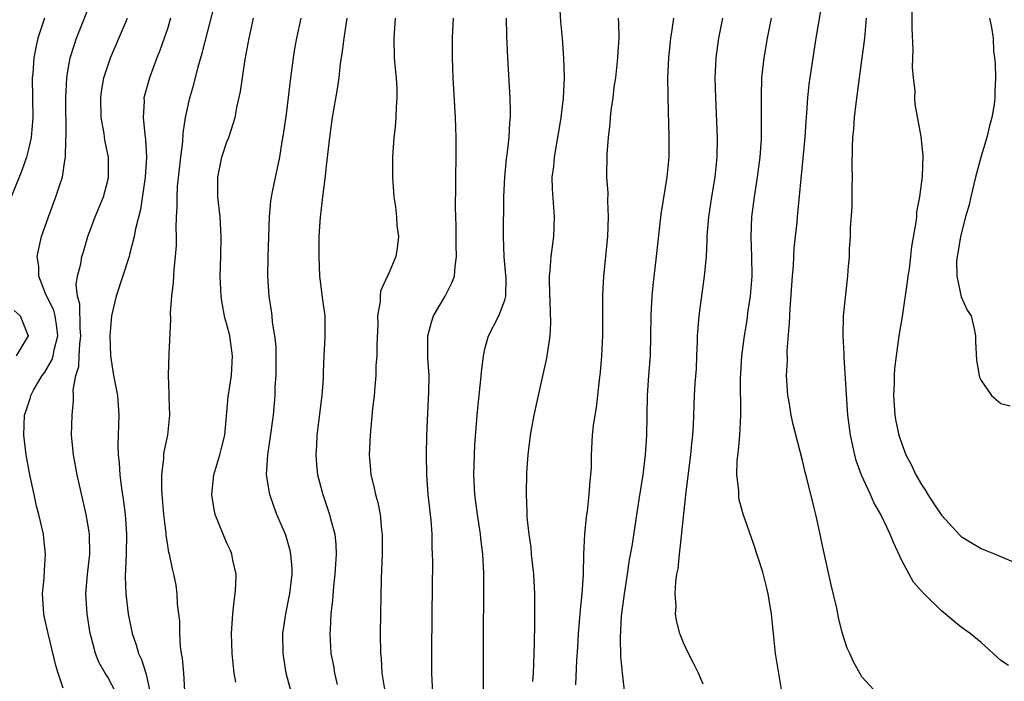
# Model space of a CAD drawing. Units: inches. Extents: x 2610000 to 2613000, y 1497000 to 1500000.
# Drawn here: x 2611194 to 2611293, y 1497538 to 1497605 of the extents above; entities that cross this region are included whole.
import ezdxf

# ---------------------------------------------------------------- set-up
doc = ezdxf.new("R2010")
doc.units = ezdxf.units.IN
doc.header["$MEASUREMENT"] = 0
doc.layers.add('LD26101497_2ft', color=93, linetype='Continuous')

msp = doc.modelspace()

# ---------------------------------------------------------------- linework, layer by layer
at = {"layer": 'LD26101497_2ft'}
for points, elevation in [([(2611198.503, 1497537.497), (2611197.992, 1497539), (2611197.771, 1497539.771), (2611196.995, 1497543), (2611196.622, 1497544.622), (2611196.557, 1497545), (2611196.432, 1497547), (2611196.588, 1497548.588), (2611196.614, 1497549.386), (2611196.737, 1497551), (2611196.566, 1497552.566), (2611196.514, 1497553), (2611196.042, 1497555), (2611195.83, 1497555.83), (2611195.563, 1497557), (2611195.144, 1497559), (2611194.781, 1497561), (2611194.533, 1497563), (2611194.609, 1497565), (2611194.718, 1497565.282), (2611195.208, 1497566.792), (2611195.251, 1497567), (2611195.519, 1497567.518), (2611196.382, 1497569), (2611196.647, 1497569.353), (2611197.394, 1497570.606), (2611197.493, 1497571), (2611197.592, 1497571.592), (2611197.949, 1497573), (2611197.865, 1497573.865), (2611197.687, 1497575), (2611197.561, 1497575.56), (2611196.734, 1497577.266), (2611196.045, 1497579), (2611196.035, 1497580.035), (2611195.897, 1497581), (2611196.067, 1497581.933), (2611196.334, 1497583), (2611197.009, 1497585), (2611197.767, 1497587), (2611198.116, 1497588.116), (2611198.423, 1497589), (2611198.657, 1497590.657), (2611198.74, 1497591), (2611198.762, 1497592.762), (2611198.803, 1497593.197), (2611198.756, 1497597), (2611198.855, 1497599), (2611199, 1497599.868), (2611199.215, 1497601), (2611199.628, 1497602.372), (2611199.857, 1497603), (2611201.418, 1497607)], 8938), ([(2611210.757, 1497537.243), (2611210.653, 1497539), (2611210.521, 1497540.521), (2611210.424, 1497541), (2611210.313, 1497541.687), (2611210.25, 1497543), (2611210.264, 1497544.264), (2611210.028, 1497545.972), (2611210.003, 1497547), (2611209.889, 1497547.889), (2611209.665, 1497549), (2611209.506, 1497549.506), (2611209.222, 1497551), (2611209.157, 1497551.157), (2611209, 1497552.115), (2611208.887, 1497552.887), (2611208.875, 1497553.124), (2611208.647, 1497555), (2611208.472, 1497557), (2611208.437, 1497557.562), (2611208.436, 1497559), (2611208.64, 1497560.64), (2611208.65, 1497561), (2611208.687, 1497561.313), (2611209.043, 1497563), (2611209.25, 1497565), (2611209.185, 1497566.815), (2611209.194, 1497567.194), (2611209.122, 1497569), (2611209.185, 1497571.185), (2611209.349, 1497574.651), (2611209.319, 1497575.319), (2611209.439, 1497577), (2611209.625, 1497578.375), (2611209.638, 1497579), (2611209.676, 1497579.676), (2611209.835, 1497581), (2611209.911, 1497582.089), (2611209.916, 1497583), (2611209.875, 1497583.875), (2611209.914, 1497585), (2611209.993, 1497586.007), (2611209.974, 1497587), (2611210.036, 1497588.035), (2611210.366, 1497591), (2611210.562, 1497592.562), (2611210.589, 1497593.411), (2611210.832, 1497595), (2611211.265, 1497597), (2611211.662, 1497598.338), (2611212.106, 1497600.106), (2611212.517, 1497601.484), (2611213.934, 1497607)], 8932), ([(2611245.823, 1497538.178), (2611245.89, 1497539), (2611245.936, 1497539.936), (2611245.996, 1497541.996), (2611246.032, 1497544.032), (2611246.04, 1497545), (2611246.025, 1497547), (2611245.916, 1497549), (2611245.841, 1497549.841), (2611245.709, 1497551), (2611245.658, 1497551.658), (2611245.463, 1497553), (2611245.268, 1497554.732), (2611245.264, 1497555.264), (2611245.178, 1497557), (2611245.242, 1497559.242), (2611245.37, 1497561), (2611245.604, 1497563), (2611245.959, 1497565), (2611246.395, 1497567), (2611246.888, 1497569.112), (2611247.242, 1497570.758), (2611247.566, 1497573), (2611247.652, 1497574.348), (2611247.521, 1497578.478), (2611247.527, 1497579), (2611247.588, 1497579.589), (2611247.682, 1497581), (2611247.941, 1497583), (2611248.007, 1497585), (2611247.801, 1497587.801), (2611247.793, 1497589), (2611247.934, 1497590.066), (2611248.006, 1497591), (2611248.363, 1497593), (2611248.441, 1497593.558), (2611248.7, 1497595), (2611248.938, 1497596.938), (2611249.027, 1497599.027), (2611248.965, 1497600.965), (2611248.809, 1497603), (2611248.663, 1497604.663), (2611248.525, 1497607)], 8918), ([(2611281, 1497536.456), (2611279, 1497538.647), (2611278.147, 1497540.147), (2611277.777, 1497541), (2611277.523, 1497541.523), (2611277, 1497543.111), (2611276.631, 1497544.631), (2611276.455, 1497545.545), (2611275.902, 1497547.902), (2611275, 1497551.991), (2611274.794, 1497553), (2611274.342, 1497555), (2611274.069, 1497556.069), (2611273.487, 1497558.513), (2611273.279, 1497559.279), (2611273, 1497560.441), (2611272.057, 1497564.057), (2611271.877, 1497565), (2611271.663, 1497566.337), (2611271.531, 1497567), (2611271.478, 1497567.478), (2611271.403, 1497569), (2611271.48, 1497570.519), (2611271.475, 1497571.475), (2611271.701, 1497574.299), (2611271.755, 1497575.755), (2611271.999, 1497579), (2611272.098, 1497580.098), (2611272.179, 1497581.821), (2611272.459, 1497584.459), (2611272.501, 1497585), (2611273.085, 1497590.915), (2611273.264, 1497593), (2611273.369, 1497594.631), (2611273.449, 1497595.449), (2611273.545, 1497597), (2611273.686, 1497598.314), (2611273.911, 1497599.911), (2611274.398, 1497603), (2611275.049, 1497606.951)], 8908), ([(2611284.017, 1497605.983), (2611284.012, 1497604.012), (2611284.139, 1497601.861), (2611284.062, 1497600.062), (2611284.161, 1497599), (2611284.309, 1497597.691), (2611284.296, 1497597), (2611284.332, 1497596.332), (2611284.916, 1497593.084), (2611285.126, 1497591.126), (2611285.069, 1497589.069), (2611284.805, 1497587), (2611284.51, 1497585.49), (2611284.488, 1497585), (2611284.439, 1497584.439), (2611283.99, 1497582.01), (2611283.892, 1497581), (2611283.738, 1497579.738), (2611283.628, 1497579), (2611283.568, 1497578.432), (2611283.046, 1497574.954), (2611282.721, 1497573), (2611282.431, 1497571), (2611282.285, 1497569.715), (2611282.239, 1497569), (2611282.233, 1497568.233), (2611282.187, 1497567), (2611282.319, 1497565), (2611282.41, 1497564.411), (2611282.704, 1497563), (2611283, 1497562.124), (2611283.435, 1497561), (2611283.977, 1497559.977), (2611284.427, 1497559), (2611285, 1497558.033), (2611285.412, 1497557.412), (2611285.626, 1497557), (2611286.161, 1497556.161), (2611287, 1497554.913), (2611288.889, 1497552.889), (2611289, 1497552.795), (2611290.102, 1497552.102), (2611291, 1497551.569), (2611291.416, 1497551.416), (2611292.428, 1497551), (2611294.237, 1497550.237)], 8904), ([(2611196.605, 1497605), (2611195.957, 1497603), (2611195.772, 1497602.229), (2611195.53, 1497601), (2611195.435, 1497599.434), (2611195.391, 1497599), (2611195.431, 1497595), (2611195.412, 1497594.588), (2611195.264, 1497593), (2611195, 1497591.801), (2611194.793, 1497591), (2611194.327, 1497589.673), (2611192.471, 1497585)], 8940), ([(2611203.848, 1497537), (2611203, 1497538.605), (2611202.747, 1497539), (2611202.102, 1497540.102), (2611201.755, 1497541), (2611201.338, 1497542.662), (2611201.238, 1497543), (2611200.918, 1497545), (2611200.787, 1497547), (2611200.961, 1497548.961), (2611201.189, 1497551), (2611201.157, 1497553), (2611201, 1497554.058), (2611200.836, 1497555), (2611199.92, 1497559), (2611199.534, 1497561), (2611199.347, 1497563), (2611199.398, 1497565), (2611199.548, 1497566.452), (2611199.545, 1497567), (2611199.522, 1497567.522), (2611199.79, 1497569), (2611200.084, 1497569.916), (2611200.11, 1497571), (2611200.165, 1497572.165), (2611200.289, 1497573), (2611200.213, 1497573.787), (2611200.18, 1497576.18), (2611199.94, 1497577), (2611199.81, 1497578.19), (2611199.932, 1497579), (2611200.269, 1497580.269), (2611200.399, 1497581), (2611200.534, 1497581.466), (2611201.004, 1497583), (2611201.734, 1497585), (2611202.555, 1497587), (2611203, 1497588.648), (2611203.079, 1497589), (2611203.069, 1497591), (2611202.709, 1497592.709), (2611202.621, 1497593.38), (2611202.321, 1497595), (2611202.29, 1497597), (2611202.374, 1497597.626), (2611202.616, 1497599), (2611203, 1497600.217), (2611203.277, 1497601), (2611204.976, 1497605.024)], 8936), ([(2611209.327, 1497605), (2611209, 1497603.932), (2611208.69, 1497603), (2611208.245, 1497601.755), (2611207.935, 1497601), (2611207.185, 1497599), (2611206.646, 1497597), (2611206.649, 1497596.649), (2611206.55, 1497595), (2611206.717, 1497593.282), (2611206.797, 1497592.797), (2611206.902, 1497591), (2611206.781, 1497589), (2611206.278, 1497585.721), (2611205.793, 1497583.793), (2611205.664, 1497583), (2611205.199, 1497581.2), (2611205.162, 1497581), (2611203.827, 1497577), (2611203.387, 1497575), (2611203.21, 1497573), (2611203.257, 1497571), (2611203.59, 1497569), (2611203.98, 1497567), (2611204.104, 1497565), (2611204, 1497562), (2611204.04, 1497561), (2611204.154, 1497560.154), (2611204.223, 1497559), (2611204.388, 1497557.612), (2611204.558, 1497556.558), (2611204.748, 1497555), (2611204.897, 1497553), (2611204.856, 1497551), (2611204.75, 1497548.749), (2611204.813, 1497547), (2611205.043, 1497545), (2611205.447, 1497543), (2611205.862, 1497541.862), (2611206.108, 1497541), (2611206.401, 1497540.402), (2611206.828, 1497539), (2611207, 1497538.27), (2611207.26, 1497537)], 8934), ([(2611215.905, 1497538.095), (2611215.74, 1497539), (2611215.659, 1497539.659), (2611215.532, 1497541), (2611215.467, 1497543), (2611215.603, 1497545), (2611215.73, 1497546.269), (2611215.846, 1497547), (2611215.906, 1497547.906), (2611215.92, 1497549), (2611215.609, 1497550.391), (2611215.497, 1497551), (2611215.356, 1497551.356), (2611215, 1497552.123), (2611214.62, 1497553), (2611213.813, 1497555), (2611213.686, 1497555.686), (2611213.475, 1497557), (2611213.684, 1497559), (2611214.286, 1497561), (2611214.439, 1497561.561), (2611214.788, 1497563), (2611215.144, 1497566.856), (2611215.463, 1497569), (2611215.573, 1497571), (2611215.486, 1497571.487), (2611215.286, 1497573), (2611215, 1497574.143), (2611214.809, 1497574.808), (2611214.483, 1497576.483), (2611214.414, 1497577), (2611214.319, 1497579), (2611214.39, 1497581), (2611214.433, 1497583), (2611214.361, 1497584.361), (2611214.311, 1497585), (2611214.09, 1497587), (2611214.086, 1497589), (2611214.488, 1497591), (2611215, 1497592.541), (2611215.185, 1497593), (2611215.647, 1497594.353), (2611215.819, 1497595), (2611216.005, 1497596.005), (2611216.363, 1497597.637), (2611216.855, 1497600.855), (2611217.236, 1497603), (2611217.666, 1497605)], 8930), ([(2611221.498, 1497537), (2611220.959, 1497539), (2611220.674, 1497541), (2611220.652, 1497543), (2611220.935, 1497545), (2611221.286, 1497546.714), (2611221.33, 1497547), (2611221.572, 1497549), (2611221.571, 1497549.571), (2611221.459, 1497551), (2611221.383, 1497551.383), (2611220.929, 1497552.929), (2611220.048, 1497555), (2611219.748, 1497555.748), (2611219.326, 1497557), (2611219.005, 1497559), (2611219.116, 1497561), (2611219.377, 1497562.623), (2611219.697, 1497565), (2611219.805, 1497566.195), (2611219.862, 1497567), (2611219.877, 1497567.877), (2611219.957, 1497569), (2611219.978, 1497570.022), (2611219.953, 1497571.953), (2611219.848, 1497573), (2611219.612, 1497574.389), (2611219.567, 1497575), (2611219.509, 1497575.509), (2611219.27, 1497577), (2611219.142, 1497579), (2611219.166, 1497581), (2611219.291, 1497585), (2611219.434, 1497586.566), (2611219.494, 1497587), (2611219.892, 1497589), (2611220.107, 1497589.893), (2611220.326, 1497591), (2611220.582, 1497592.583), (2611220.717, 1497593.283), (2611221, 1497595.354), (2611221.439, 1497599), (2611221.706, 1497601), (2611221.882, 1497602.118), (2611222.044, 1497603), (2611222.487, 1497605)], 8928), ([(2611227.093, 1497605), (2611226.775, 1497603), (2611226.596, 1497601.405), (2611226.432, 1497600.432), (2611226.277, 1497599), (2611226.114, 1497597.886), (2611225.601, 1497595), (2611225.327, 1497593), (2611225, 1497590.135), (2611224.897, 1497589.103), (2611224.622, 1497587), (2611224.463, 1497585.537), (2611224.388, 1497585), (2611224.279, 1497583), (2611224.267, 1497581.733), (2611224.263, 1497581), (2611224.338, 1497579), (2611224.633, 1497576.634), (2611224.855, 1497575), (2611224.868, 1497572.868), (2611224.763, 1497571), (2611224.689, 1497569.311), (2611224.688, 1497568.688), (2611224.557, 1497567), (2611224.072, 1497563), (2611224.036, 1497561.964), (2611223.956, 1497561), (2611224.031, 1497560.031), (2611224.141, 1497559), (2611224.66, 1497557), (2611225.352, 1497555), (2611225.453, 1497554.547), (2611225.871, 1497553), (2611225.982, 1497551.982), (2611226.014, 1497551), (2611225.888, 1497549), (2611225.739, 1497547.739), (2611225.642, 1497546.358), (2611225.487, 1497545), (2611225.4, 1497543.4), (2611225.391, 1497543), (2611225.49, 1497541), (2611225.732, 1497539.732), (2611225.841, 1497539), (2611226.123, 1497537.877)], 8926), ([(2611231.954, 1497605), (2611231.811, 1497603), (2611231.871, 1497601), (2611231.951, 1497599.95), (2611232.042, 1497599), (2611232.115, 1497597.885), (2611232.136, 1497597), (2611232.055, 1497596.055), (2611232.041, 1497595), (2611231.968, 1497594.032), (2611231.826, 1497593), (2611231.678, 1497591), (2611231.686, 1497589), (2611231.834, 1497587), (2611231.985, 1497586.015), (2611232.092, 1497585), (2611232.124, 1497584.124), (2611232.286, 1497583), (2611232.172, 1497581.828), (2611232.013, 1497581), (2611231.309, 1497579.309), (2611231.172, 1497579), (2611231.103, 1497578.897), (2611231, 1497578.618), (2611230.495, 1497577.505), (2611230.438, 1497577), (2611230.456, 1497576.456), (2611230.187, 1497575), (2611230.208, 1497574.208), (2611230.105, 1497572.105), (2611230.121, 1497571), (2611230.021, 1497570.021), (2611230.025, 1497569), (2611229.893, 1497567.893), (2611229.849, 1497567), (2611229.69, 1497565.69), (2611229.425, 1497563), (2611229.337, 1497561), (2611229.486, 1497559.486), (2611229.51, 1497559), (2611229.82, 1497557.82), (2611229.97, 1497557), (2611230.205, 1497556.205), (2611230.436, 1497555), (2611230.583, 1497553.417), (2611230.642, 1497553), (2611230.632, 1497551), (2611230.545, 1497548.545), (2611230.475, 1497545), (2611230.457, 1497543), (2611230.481, 1497541), (2611230.531, 1497540.531), (2611230.622, 1497539), (2611230.944, 1497537)], 8924), ([(2611235.769, 1497537), (2611235.686, 1497538.314), (2611235.665, 1497539), (2611235.653, 1497541), (2611235.679, 1497545), (2611235.739, 1497550.262), (2611235.736, 1497551), (2611235.703, 1497551.703), (2611235.679, 1497553), (2611235.574, 1497554.426), (2611235.293, 1497557), (2611235.137, 1497559), (2611235.107, 1497561), (2611235.159, 1497563), (2611235.357, 1497567.357), (2611235.381, 1497569), (2611235.264, 1497570.736), (2611235.244, 1497573), (2611235.624, 1497574.376), (2611235.833, 1497575), (2611236.998, 1497577.002), (2611237.669, 1497578.331), (2611237.922, 1497579), (2611237.989, 1497579.989), (2611238.155, 1497581), (2611238.104, 1497582.104), (2611238.094, 1497584.094), (2611238.029, 1497585.971), (2611238.088, 1497588.088), (2611238.074, 1497589), (2611238.102, 1497591), (2611238.095, 1497593), (2611238.025, 1497595), (2611237.807, 1497599), (2611237.723, 1497601), (2611237.737, 1497603), (2611237.767, 1497603.768), (2611237.845, 1497605)], 8922), ([(2611240.849, 1497537.151), (2611240.867, 1497543), (2611240.898, 1497547), (2611240.882, 1497549.118), (2611240.781, 1497551), (2611240.588, 1497552.588), (2611240.555, 1497553), (2611240.254, 1497555), (2611240.001, 1497557), (2611239.896, 1497559), (2611239.944, 1497561), (2611239.993, 1497562.007), (2611240.215, 1497565), (2611240.278, 1497565.723), (2611240.598, 1497568.598), (2611240.646, 1497569.354), (2611240.846, 1497571), (2611241, 1497571.69), (2611241.352, 1497573), (2611242.393, 1497575), (2611243, 1497576.585), (2611243.105, 1497577), (2611243.133, 1497578.868), (2611243.122, 1497579.122), (2611242.955, 1497580.955), (2611242.881, 1497583), (2611242.919, 1497587), (2611243, 1497589), (2611243.18, 1497590.82), (2611243.244, 1497591.244), (2611243.45, 1497593), (2611243.519, 1497594.481), (2611243.574, 1497595), (2611243.577, 1497595.576), (2611243.537, 1497597), (2611243.315, 1497601), (2611243.219, 1497603.219), (2611243.188, 1497605)], 8920), ([(2611250.176, 1497537.824), (2611250.28, 1497540.28), (2611250.358, 1497541.642), (2611250.44, 1497543), (2611250.582, 1497544.582), (2611250.62, 1497545.38), (2611250.802, 1497547), (2611250.939, 1497548.939), (2611250.981, 1497551), (2611251.071, 1497553), (2611251.242, 1497554.758), (2611251.332, 1497555.332), (2611251.518, 1497557), (2611251.604, 1497558.395), (2611251.686, 1497559), (2611251.727, 1497559.727), (2611251.753, 1497561), (2611251.858, 1497563), (2611251.952, 1497563.952), (2611252.096, 1497565), (2611252.234, 1497565.766), (2611252.543, 1497568.543), (2611252.654, 1497569.346), (2611252.781, 1497571), (2611252.869, 1497573), (2611252.882, 1497577.118), (2611252.997, 1497579), (2611253.392, 1497583), (2611253.471, 1497585), (2611253.395, 1497586.605), (2611253.41, 1497587.409), (2611253.298, 1497589), (2611253.313, 1497591.313), (2611253.443, 1497593), (2611253.625, 1497594.375), (2611253.655, 1497595), (2611253.722, 1497595.722), (2611253.915, 1497597), (2611254.042, 1497598.042), (2611254.181, 1497599), (2611254.341, 1497600.341), (2611254.404, 1497601), (2611254.414, 1497601.586), (2611254.524, 1497603), (2611254.506, 1497604.506), (2611254.469, 1497605)], 8916), ([(2611260.004, 1497605), (2611259.841, 1497603.841), (2611259.69, 1497603), (2611259.486, 1497601), (2611259.418, 1497599), (2611259.462, 1497595.462), (2611259.503, 1497594.497), (2611259.534, 1497593), (2611259.531, 1497591), (2611259.347, 1497589), (2611258.725, 1497585.275), (2611258.27, 1497581), (2611257.931, 1497578.069), (2611257.827, 1497577), (2611257.77, 1497575.77), (2611257.712, 1497575), (2611257.699, 1497573), (2611257.65, 1497571), (2611257.488, 1497569), (2611257.361, 1497567), (2611257.278, 1497563), (2611257.152, 1497561), (2611256.906, 1497559), (2611256.497, 1497556.497), (2611255.803, 1497551.803), (2611255.555, 1497550.445), (2611255.349, 1497549), (2611255.031, 1497547), (2611254.74, 1497544.74), (2611254.619, 1497542.619), (2611254.673, 1497540.673), (2611254.83, 1497539), (2611255.066, 1497537)], 8914), ([(2611263, 1497537.916), (2611262.523, 1497539), (2611262.032, 1497540.032), (2611261.517, 1497541), (2611261, 1497542.059), (2611260.66, 1497543), (2611260.319, 1497544.319), (2611260.222, 1497545), (2611260.26, 1497545.74), (2611260.165, 1497547), (2611260.226, 1497548.226), (2611260.354, 1497549), (2611260.474, 1497549.525), (2611260.609, 1497551), (2611260.807, 1497552.807), (2611260.861, 1497553.139), (2611261.269, 1497557.269), (2611261.751, 1497561), (2611261.85, 1497562.15), (2611261.953, 1497563), (2611262.011, 1497564.011), (2611262.118, 1497567), (2611262.192, 1497568.192), (2611262.309, 1497569.691), (2611262.374, 1497571), (2611262.425, 1497572.425), (2611262.43, 1497573), (2611262.565, 1497574.565), (2611262.582, 1497575), (2611263.146, 1497579), (2611263.323, 1497581), (2611263.414, 1497582.586), (2611263.413, 1497583), (2611263.435, 1497583.435), (2611263.56, 1497585), (2611263.869, 1497587), (2611264.212, 1497589), (2611264.409, 1497591), (2611264.435, 1497593), (2611264.265, 1497597), (2611264.22, 1497599), (2611264.286, 1497600.286), (2611264.306, 1497601), (2611264.574, 1497603), (2611264.992, 1497605.008)], 8912), ([(2611270.947, 1497536.947), (2611270.385, 1497540.385), (2611270.296, 1497541), (2611270.074, 1497543), (2611269.989, 1497543.989), (2611269.878, 1497545), (2611269.632, 1497546.368), (2611269.534, 1497547), (2611269.441, 1497547.441), (2611269, 1497549.171), (2611268.057, 1497552.058), (2611267.034, 1497555.035), (2611266.599, 1497556.599), (2611266.575, 1497557), (2611266.582, 1497557.418), (2611266.39, 1497559), (2611266.412, 1497560.412), (2611266.549, 1497561.451), (2611266.686, 1497563), (2611266.793, 1497565), (2611266.768, 1497568.768), (2611266.784, 1497569.216), (2611266.903, 1497571), (2611267.162, 1497573), (2611267.42, 1497574.58), (2611267.541, 1497575.541), (2611267.754, 1497577), (2611267.917, 1497579), (2611267.908, 1497581), (2611267.836, 1497583), (2611267.908, 1497585), (2611268.162, 1497587), (2611268.474, 1497589), (2611268.733, 1497591), (2611268.868, 1497592.868), (2611268.889, 1497595), (2611268.863, 1497597.137), (2611268.924, 1497599), (2611269.149, 1497601), (2611269.479, 1497603), (2611269.884, 1497605)], 8910), ([(2611293.778, 1497539.778), (2611293, 1497540.283), (2611291, 1497542.084), (2611289.897, 1497543), (2611289, 1497543.658), (2611288.248, 1497544.248), (2611287.388, 1497545), (2611287, 1497545.3), (2611285.261, 1497547), (2611285.121, 1497547.122), (2611284.194, 1497548.194), (2611283.74, 1497549), (2611283, 1497550.378), (2611282.169, 1497552.169), (2611281.853, 1497553), (2611280.89, 1497555), (2611280.191, 1497556.191), (2611279.856, 1497557), (2611278.967, 1497558.967), (2611278.428, 1497560.428), (2611278.268, 1497561), (2611278.077, 1497561.923), (2611277.831, 1497563), (2611277.588, 1497565), (2611277.193, 1497570.807), (2611277.199, 1497571.2), (2611277.097, 1497573), (2611277.149, 1497575), (2611277.586, 1497579), (2611277.614, 1497579.614), (2611277.726, 1497581), (2611277.738, 1497581.738), (2611277.834, 1497583), (2611277.852, 1497583.852), (2611278.008, 1497585.992), (2611278.025, 1497587), (2611278.014, 1497588.014), (2611278.047, 1497589), (2611278.023, 1497590.023), (2611278.039, 1497592.039), (2611278.085, 1497593), (2611278.177, 1497593.824), (2611278.259, 1497595), (2611278.417, 1497596.417), (2611278.735, 1497599), (2611279.275, 1497603), (2611279.446, 1497605)], 8906), ([(2611291.845, 1497605), (2611292.06, 1497604.06), (2611292.213, 1497603), (2611292.267, 1497601.733), (2611292.363, 1497601), (2611292.421, 1497600.421), (2611292.441, 1497599), (2611292.379, 1497597.621), (2611292.395, 1497597), (2611292.322, 1497596.322), (2611292.095, 1497595), (2611291.835, 1497594.165), (2611291.575, 1497593), (2611291, 1497591.097), (2611290.444, 1497589), (2611289.953, 1497587), (2611289.786, 1497586.214), (2611289.443, 1497585), (2611288.921, 1497583), (2611288.663, 1497581.337), (2611288.59, 1497581), (2611288.536, 1497580.536), (2611288.57, 1497579), (2611289, 1497576.931), (2611289.593, 1497575.593), (2611289.999, 1497575), (2611290.302, 1497573.698), (2611290.445, 1497573), (2611290.438, 1497572.438), (2611290.554, 1497570.554), (2611290.814, 1497569), (2611290.852, 1497568.852), (2611291, 1497568.515), (2611291.631, 1497567.631), (2611292.054, 1497567), (2611293, 1497566.19), (2611293.94, 1497565.939)], 8902), ([(2611193.566, 1497575.567), (2611194.171, 1497575), (2611194.973, 1497573), (2611193.775, 1497571)], 8940)]:
    msp.add_lwpolyline(points, dxfattribs=dict(at, elevation=elevation))

doc.saveas('drawing.dxf')
